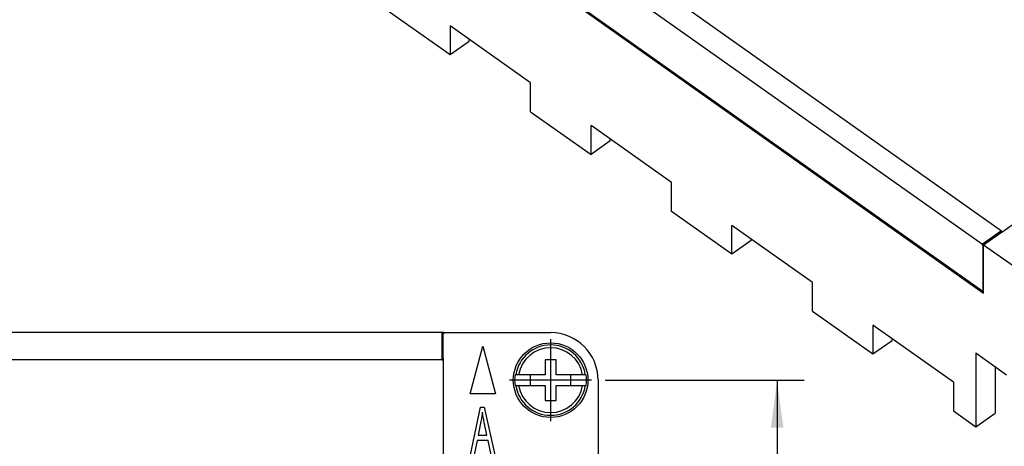
# Model space of a CAD drawing. Units: millimetres. Extents: x -2859 to -2649, y 1182 to 1479.
# Drawn here: x -2760 to -2688, y 1387 to 1419 of the extents above; entities that cross this region are included whole.
import ezdxf

# ---------------------------------------------------------------- set-up
doc = ezdxf.new("R2010")
doc.units = ezdxf.units.MM
doc.linetypes.add('DOT_CENTER', pattern=[14, 12, -1, 0, -1])
doc.layers.add('1', color=7, linetype='Continuous')
doc.styles.add('CONVERTER_11', font='simplex.shx', dxfattribs={"width": 0.95})
doc.dimstyles.new('ME10_DIM_12', dxfattribs={"dimtxt": 3.5, "dimasz": 3.5, "dimexe": 2, "dimexo": 1, "dimgap": 1.5, "dimtad": 1, "dimdsep": 46, "dimtxsty": 'CONVERTER_11', "dimsah": 1, "dimcen": 0.09, "dimclrd": 7, "dimclre": 7, "dimclrt": 7, "dimadec": 0, "dimazin": 0, "dimtfac": 1, "dimtdec": 4, "dimtix": 1, "dimtmove": 0, "dimatfit": 3, "dimfxl": 1, "dimtolj": 1, "dimtzin": 0, "dimarcsym": 0})

# ---------------------------------------------------------------- blocks, each defined once
blk = doc.blocks.new('RX_06_TM__2', base_point=(-2758.05, 1388.829))
at = {"color": 7, "linetype": 'Continuous'}
for p, q in [((-2749.94, 1447.258), (-2687.742, 1403.278)), ((-2751.354, 1446.258), (-2689.157, 1402.278)), ((-2751.425, 1442.772), (-2689.072, 1398.682)), ((-2689.129, 1398.793), (-2751.354, 1442.793)), ((-2732.871, 1419.399), (-2728.416, 1416.249)), ((-2722.476, 1414.171), (-2728.416, 1418.371)), ((-2728.416, 1418.371), (-2728.416, 1416.249)), ((-2727.002, 1417.249), (-2727.002, 1417.371)), ((-2728.416, 1416.249), (-2727.002, 1417.249)), ((-2722.476, 1412.049), (-2722.476, 1414.171)), ((-2722.476, 1412.049), (-2718.021, 1408.899)), ((-2718.021, 1408.899), (-2718.021, 1411.021)), ((-2712.082, 1406.821), (-2718.021, 1411.021)), ((-2716.607, 1409.899), (-2716.607, 1410.021)), ((-2716.607, 1409.899), (-2718.021, 1408.899)), ((-2687.729, 1403.168), (-2680.849, 1408.032)), ((-2712.082, 1404.699), (-2712.082, 1406.821)), ((-2707.627, 1401.549), (-2712.082, 1404.699)), ((-2701.687, 1399.471), (-2707.627, 1403.671)), ((-2707.627, 1401.549), (-2707.627, 1403.671)), ((-2687.742, 1403.278), (-2689.157, 1402.278)), ((-2687.742, 1403.207), (-2689.157, 1402.207)), ((-2689.015, 1402.278), (-2687.742, 1403.178)), ((-2687.742, 1403.207), (-2687.742, 1403.278)), ((-2687.715, 1403.187), (-2687.742, 1403.207)), ((-2687.729, 1403.168), (-2687.742, 1403.178)), ((-2687.715, 1403.187), (-2687.736, 1403.173)), ((-2687.715, 1403.187), (-2687.715, 1403.178)), ((-2706.213, 1402.549), (-2707.627, 1401.549)), ((-2706.213, 1402.549), (-2706.213, 1402.671)), ((-2689.157, 1402.207), (-2689.157, 1402.278)), ((-2689.129, 1402.187), (-2689.157, 1402.207)), ((-2689.129, 1402.187), (-2689.058, 1402.237)), ((-2689.129, 1402.187), (-2689.129, 1398.793)), ((-2689.072, 1402.218), (-2689.001, 1402.268)), ((-2683.486, 1398.268), (-2689.072, 1402.218)), ((-2689.072, 1398.682), (-2689.072, 1402.218)), ((-2689.058, 1402.228), (-2689.058, 1402.237)), ((-2689.058, 1402.237), (-2689.051, 1402.232)), ((-2689.015, 1402.258), (-2689.015, 1402.278)), ((-2689.001, 1402.268), (-2689.015, 1402.278)), ((-2701.687, 1397.349), (-2701.687, 1399.471)), ((-2689.129, 1398.793), (-2689.072, 1398.833)), ((-2689.072, 1398.782), (-2689.108, 1398.808)), ((-2701.687, 1397.349), (-2697.232, 1394.199)), ((-2691.293, 1392.121), (-2697.232, 1396.321)), ((-2697.232, 1396.321), (-2697.232, 1394.199)), ((-2697.232, 1394.199), (-2695.818, 1395.199)), ((-2695.818, 1395.199), (-2695.818, 1395.321)), ((-2689.638, 1394.274), (-2687.375, 1392.674)), ((-2689.638, 1394.274), (-2689.638, 1388.829)), ((-2688.224, 1393.274), (-2688.224, 1389.829)), ((-2691.293, 1392.121), (-2691.293, 1389.999)), ((-2691.293, 1389.999), (-2689.638, 1388.829)), ((-2689.638, 1388.829), (-2688.224, 1389.829))]:
    blk.add_line(p, q, dxfattribs=at)
blk = doc.blocks.new('Assonometria1', base_point=(-2708.235, 1431))
blk.add_blockref('RX_06_TM__2', (-2758.05, 1388.829))
blk = doc.blocks.new('RX_06_TM__4', base_point=(-2828.5, 1361.771))
at = {"color": 7, "linetype": 'Continuous'}
for p, q in [((-2729.02, 1395.771), (-2817, 1395.771)), ((-2729, 1395.771), (-2729.02, 1395.771)), ((-2729.02, 1395.771), (-2729.02, 1393.771)), ((-2728.9, 1395.771), (-2729, 1395.771)), ((-2729, 1395.671), (-2729, 1395.771)), ((-2728.92, 1395.671), (-2729, 1395.671)), ((-2728.92, 1395.671), (-2728.9, 1395.671)), ((-2728.92, 1393.871), (-2728.92, 1395.671)), ((-2728.9, 1395.771), (-2728.9, 1395.671)), ((-2728.9, 1395.771), (-2721, 1395.771)), ((-2726.938, 1391.271), (-2726, 1394.771)), ((-2726, 1394.771), (-2725.062, 1391.271)), ((-2729.02, 1393.771), (-2816.98, 1393.771)), ((-2729.02, 1393.771), (-2728.98, 1393.771)), ((-2728.98, 1393.771), (-2728.98, 1393.871)), ((-2728.98, 1393.871), (-2728.92, 1393.871)), ((-2728.98, 1393.771), (-2728.9, 1393.771)), ((-2728.9, 1393.871), (-2728.92, 1393.871)), ((-2728.9, 1393.771), (-2728.9, 1393.871)), ((-2728.9, 1363.771), (-2728.9, 1393.771)), ((-2721.4, 1393.771), (-2721.4, 1392.671)), ((-2720.6, 1393.771), (-2721.4, 1393.771)), ((-2720.6, 1392.671), (-2720.6, 1393.771)), ((-2723.623, 1392.671), (-2723.56, 1392.671)), ((-2723.358, 1392.671), (-2723.56, 1392.671)), ((-2722.5, 1392.671), (-2723.358, 1392.671)), ((-2721.4, 1392.671), (-2722.5, 1392.671)), ((-2722.5, 1392.671), (-2722.5, 1391.871)), ((-2719.5, 1392.671), (-2720.6, 1392.671)), ((-2718.642, 1392.671), (-2719.5, 1392.671)), ((-2719.5, 1391.871), (-2719.5, 1392.671)), ((-2718.44, 1392.671), (-2718.642, 1392.671)), ((-2718.44, 1392.671), (-2718.377, 1392.671)), ((-2723.623, 1391.871), (-2723.56, 1391.871)), ((-2723.56, 1391.871), (-2723.358, 1391.871)), ((-2723.358, 1391.871), (-2722.5, 1391.871)), ((-2722.5, 1391.871), (-2721.4, 1391.871)), ((-2721.4, 1391.871), (-2721.4, 1390.771)), ((-2720.6, 1391.871), (-2719.5, 1391.871)), ((-2720.6, 1390.771), (-2720.6, 1391.871)), ((-2719.5, 1391.871), (-2718.642, 1391.871)), ((-2718.642, 1391.871), (-2718.44, 1391.871)), ((-2718.44, 1391.871), (-2718.377, 1391.871)), ((-2717.5, 1392.271), (-2717.5, 1374.021)), ((-2725.062, 1391.271), (-2726.938, 1391.271)), ((-2721.4, 1390.771), (-2720.6, 1390.771)), ((-2726.902, 1386.771), (-2726.163, 1390.271)), ((-2726.163, 1390.271), (-2725.891, 1390.271)), ((-2725.891, 1390.271), (-2725.104, 1386.771)), ((-2726.139, 1389.236), (-2726.349, 1388.206)), ((-2725.696, 1388.206), (-2725.896, 1389.177)), ((-2726.421, 1387.83), (-2726.632, 1386.771)), ((-2725.616, 1387.83), (-2726.421, 1387.83)), ((-2726.349, 1388.206), (-2725.696, 1388.206)), ((-2725.394, 1386.771), (-2725.616, 1387.83))]:
    blk.add_line(p, q, dxfattribs=at)
blk.add_circle((-2721, 1392.271), 2.75, dxfattribs=at)
for radius, start, end in [(3.5, 0, 90), (2.591, 8.88089, 171.11911), (2.392, 9.62745, 170.37255), (2.654, 171.3308, 188.6692), (2.654, 351.3308, 8.6692), (2.591, 188.88089, 351.11911), (2.392, 189.62745, 350.37255)]:
    blk.add_arc((-2721, 1392.271), radius, start, end, dxfattribs=at)
for points, knots in [([(-2726.032, 1389.903), (-2726.046, 1389.791), (-2726.073, 1389.567), (-2726.117, 1389.346), (-2726.139, 1389.236)], [0, 0, 0, 0, 0.3378518, 0.6755983, 0.6755983, 0.6755983, 0.6755983]), ([(-2725.896, 1389.177), (-2725.923, 1389.311), (-2725.972, 1389.552), (-2726.014, 1389.795), (-2726.032, 1389.903)], [0, 0, 0, 0, 0.4105638, 0.7382934, 0.7382934, 0.7382934, 0.7382934])]:
    blk.add_open_spline(points, degree=3, knots=knots, dxfattribs=at)
at = {"layer": '1', "color": 7, "linetype": 'DOT_CENTER'}
for p, q in [((-2721, 1395.296), (-2721, 1389.246)), ((-2717.975, 1392.271), (-2724.025, 1392.271))]:
    blk.add_line(p, q, dxfattribs=at)
blk = doc.blocks.new('*D16')
at = {"layer": '1', "color": 7, "linetype": 'Continuous'}
for p, q in [((-2716.975, 1392.271), (-2702.297, 1392.271)), ((-2704.297, 1392.271), (-2704.297, 1365.271)), ((-2716.975, 1365.271), (-2702.297, 1365.271))]:
    blk.add_line(p, q, dxfattribs=at)
at = {"layer": '1', "color": 7}
for points in [[(-2703.837, 1388.771), (-2704.758, 1388.771), (-2704.297, 1392.271)], [(-2704.758, 1368.771), (-2703.837, 1368.771), (-2704.297, 1365.271)]]:
    blk.add_solid(points, dxfattribs=at)
at = {"layer": '1', "color": 7, "insert": (-2705.797, 1376.146), "char_height": 3.5, "attachment_point": 7, "rotation": 90, "line_spacing_factor": 0.60024, "style": 'CONVERTER_11'}
blk.add_mtext('27', dxfattribs=at)
blk = doc.blocks.new('Inferiore1', base_point=(-2773, 1378.771))
blk.add_blockref('RX_06_TM__4', (-2828.5, 1361.771))
at = {"layer": '1'}
dim = blk.add_linear_dim(base=(-2704.297, 1392.271), p1=(-2717.975, 1365.271), p2=(-2717.975, 1392.271), angle=90, dimstyle='ME10_DIM_12', dxfattribs=at)
dim.commit()
dim.dimension.update_dxf_attribs({"geometry": '*D16', "text_midpoint": (-2707.547, 1378.771), "text_rotation": 90})

msp = doc.modelspace()

# ---------------------------------------------------------------- block references
for name, p in [('Assonometria1', (-2708.235, 1431)), ('Inferiore1', (-2773, 1378.771))]:
    msp.add_blockref(name, p)

doc.saveas('drawing.dxf')
